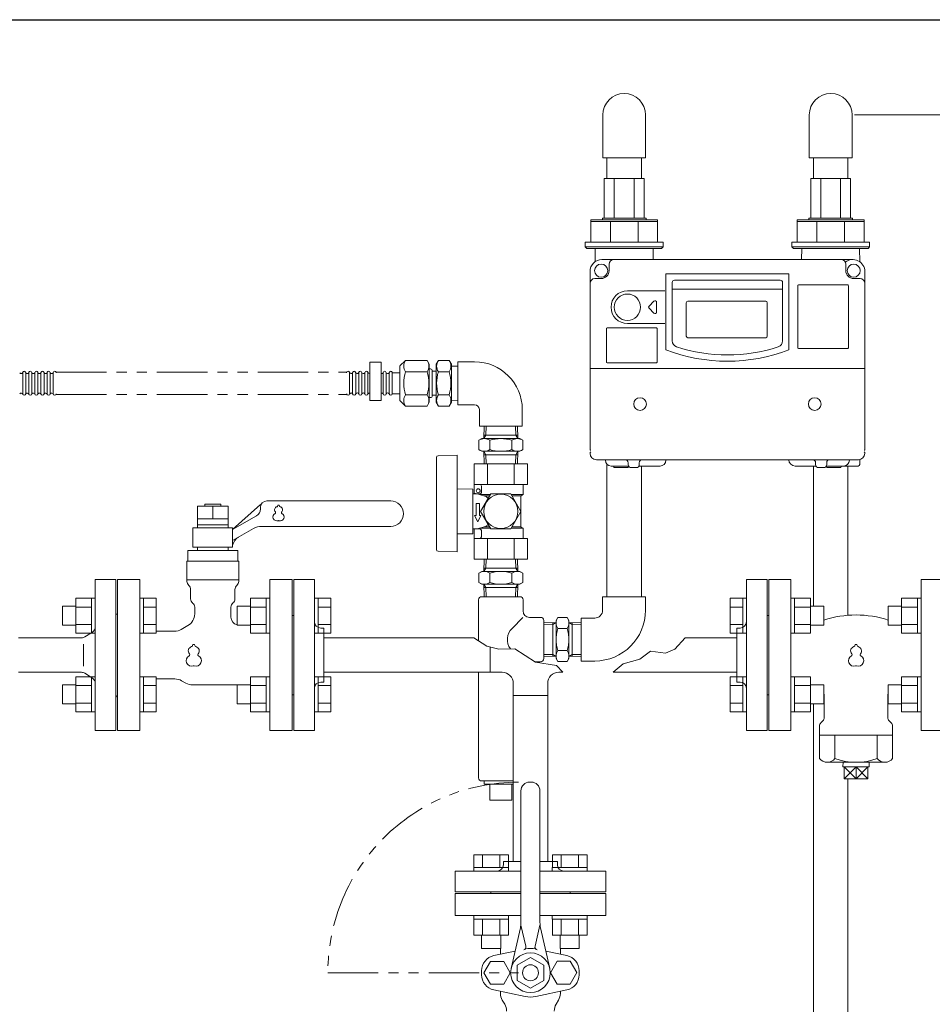
# Model space of a CAD drawing. Units: millimetres. Extents: x 5772 to 16971, y 7348 to 12158.
# Drawn here: x 12909 to 13484, y 8854 to 9474 of the extents above; entities that cross this region are included whole.
import ezdxf

# ---------------------------------------------------------------- set-up
doc = ezdxf.new("R2010")
doc.units = ezdxf.units.MM
doc.linetypes.add('PHANTOM', pattern=[63.5, 31.75, -6.35, 6.35, -6.35, 6.35, -6.35])
doc.linetypes.add('実線', pattern=[0])
for name, color, linetype in [('0000_02', 7, 'Continuous'), ('0007_01', 7, 'Continuous'), ('0029_28_01', 7, 'Continuous'), ('HI_VB', 7, 'Continuous'), ('LAY-1', 7, 'Continuous')]:
    doc.layers.add(name, color=color, linetype=linetype)
doc.layers.add('図面枠', color=7, linetype='Continuous', lineweight=50)

msp = doc.modelspace()

# ---------------------------------------------------------------- linework, layer by layer
at = {"linetype": '実線', "lineweight": 9, "ltscale": 0.001}
msp.add_line((13435.02, 9413.87), (15498.19, 9413.87), dxfattribs=at)
at = {"color": 30, "linetype": 'PHANTOM', "lineweight": 9}
for p, q in [((12932.32, 9251.98), (13115.21, 9251.98)), ((12932.32, 9237.98), (13115.21, 9237.98))]:
    msp.add_line(p, q, dxfattribs=at)
at = {"color": 3, "lineweight": 9}
for p, q in [((13082, 9026.37), (13082, 9121.37)), ((13082, 9121.37), (13095, 9121.37)), ((13095, 9026.37), (13095, 9121.37)), ((13367, 9121.37), (13367, 9026.37)), ((13367, 9121.37), (13380, 9121.37)), ((13380, 9121.37), (13380, 9026.37)), ((13081, 9098.87), (13081, 9048.87)), ((13081, 9098.87), (13082, 9098.87)), ((13381, 9098.87), (13380, 9098.87)), ((13381, 9098.87), (13381, 9048.87)), ((13101, 9090.87), (13099, 9090.87)), ((13101, 9056.87), (13101, 9090.87)), ((13361, 9090.87), (13361, 9056.87)), ((13361, 9090.87), (13363, 9090.87)), ((13195.35, 9084.72), (13101, 9084.72)), ((13195.35, 9084.72), (13203.58, 9079.52)), ((13328.33, 9084.72), (13321.87, 9077.61)), ((13361, 9084.72), (13328.33, 9084.72)), ((13203.58, 9079.52), (13211.15, 9077.59)), ((13211.15, 9077.59), (13221.21, 9077.85)), ((13221.21, 9077.85), (13234.13, 9069.38)), ((13306.55, 9076.41), (13299.91, 9071.22)), ((13316.09, 9075.11), (13306.55, 9076.41)), ((13321.87, 9077.61), (13316.09, 9075.11)), ((13234.13, 9069.38), (13247.44, 9067.38)), ((13299.91, 9071.22), (13289.46, 9068.32)), ((13205.6, 9063.02), (13101, 9063.02)), ((13247.44, 9067.38), (13251.33, 9063.02)), ((13289.46, 9068.32), (13282.98, 9063.02)), ((13361, 9063.02), (13282.98, 9063.02)), ((13101, 9056.87), (13099, 9056.87)), ((13361, 9056.87), (13363, 9056.87)), ((13081, 9048.87), (13082, 9048.87)), ((13381, 9048.87), (13380, 9048.87)), ((13095, 9026.37), (13082, 9026.37)), ((13380, 9026.37), (13367, 9026.37))]:
    msp.add_line(p, q, dxfattribs=at)
at = {"color": 6, "linetype": 'Continuous', "lineweight": 9}
for p, q in [((12944.7, 9109.59), (12944.7, 9087.65)), ((12944.7, 9109.59), (12954.7, 9109.59)), ((12954.7, 9109.62), (12954.7, 9087.62)), ((12954.7, 9109.62), (12957, 9109.62)), ((12957, 9087.62), (12957, 9109.62)), ((12987.3, 9109.62), (12985, 9109.62)), ((12985, 9087.62), (12985, 9109.62)), ((12987.3, 9109.62), (12987.3, 9087.62)), ((12995.3, 9109.59), (12987.3, 9109.59)), ((12995.3, 9109.59), (12995.3, 9087.65)), ((13054.7, 9109.62), (13054.7, 9087.62)), ((13054.7, 9109.59), (13064.7, 9109.59)), ((13064.7, 9109.62), (13064.7, 9087.62)), ((13064.7, 9109.62), (13067, 9109.62)), ((13067, 9087.62), (13067, 9109.62)), ((13097.3, 9109.62), (13095, 9109.62)), ((13095, 9087.62), (13095, 9109.62)), ((13097.3, 9109.62), (13097.3, 9087.62)), ((13105.3, 9109.59), (13097.3, 9109.59)), ((13105.3, 9109.59), (13105.3, 9087.65)), ((13356.7, 9109.59), (13356.7, 9087.65)), ((13356.7, 9109.59), (13364.7, 9109.59)), ((13364.7, 9109.62), (13364.7, 9087.62)), ((13364.7, 9109.62), (13367, 9109.62)), ((13367, 9087.62), (13367, 9109.62)), ((13397.3, 9109.62), (13395, 9109.62)), ((13395, 9087.62), (13395, 9109.62)), ((13397.3, 9109.62), (13397.3, 9087.62)), ((13407.3, 9109.59), (13397.3, 9109.59)), ((13407.3, 9109.59), (13407.3, 9087.65)), ((13464.7, 9087.65), (13464.7, 9109.59)), ((13464.7, 9109.59), (13474.7, 9109.59)), ((13474.7, 9087.62), (13474.7, 9109.62)), ((13474.7, 9109.62), (13477, 9109.62)), ((13477, 9109.62), (13477, 9087.62)), ((12936.3, 9104.62), (12936.3, 9092.62)), ((12936.3, 9104.62), (12944.7, 9104.62)), ((12944.7, 9104.1), (12954.7, 9104.1)), ((12995.3, 9104.1), (12987.3, 9104.1)), ((13046.3, 9104.62), (13046.3, 9092.62)), ((13046.3, 9104.62), (13054.7, 9104.62)), ((13054.7, 9104.1), (13064.7, 9104.1)), ((13105.3, 9104.1), (13097.3, 9104.1)), ((13356.7, 9104.1), (13364.7, 9104.1)), ((13407.3, 9104.1), (13397.3, 9104.1)), ((13415.7, 9104.62), (13407.3, 9104.62)), ((13415.7, 9104.62), (13415.7, 9092.62)), ((13456.3, 9092.62), (13456.3, 9104.62)), ((13456.3, 9104.62), (13464.7, 9104.62)), ((13464.7, 9104.1), (13474.7, 9104.1)), ((12936.3, 9092.62), (12944.7, 9092.62)), ((12944.7, 9093.13), (12954.7, 9093.13)), ((12944.7, 9087.65), (12954.7, 9087.65)), ((12954.7, 9087.62), (12957, 9087.62)), ((12987.3, 9087.62), (12985, 9087.62)), ((12995.3, 9093.13), (12987.3, 9093.13)), ((12995.3, 9087.65), (12987.3, 9087.65)), ((13046.3, 9092.62), (13054.7, 9092.62)), ((13054.7, 9093.13), (13064.7, 9093.13)), ((13054.7, 9087.65), (13064.7, 9087.65)), ((13064.7, 9087.62), (13067, 9087.62)), ((13097.3, 9087.62), (13095, 9087.62)), ((13105.3, 9093.13), (13097.3, 9093.13)), ((13105.3, 9087.65), (13097.3, 9087.65)), ((13356.7, 9093.13), (13364.7, 9093.13)), ((13356.7, 9087.65), (13364.7, 9087.65)), ((13364.7, 9087.62), (13367, 9087.62)), ((13397.3, 9087.62), (13395, 9087.62)), ((13407.3, 9093.13), (13397.3, 9093.13)), ((13407.3, 9087.65), (13397.3, 9087.65)), ((13415.7, 9092.62), (13407.3, 9092.62)), ((13456.3, 9092.62), (13464.7, 9092.62)), ((13464.7, 9093.13), (13474.7, 9093.13)), ((13464.7, 9087.65), (13474.7, 9087.65)), ((13474.7, 9087.62), (13477, 9087.62)), ((12944.7, 9060.09), (12944.7, 9038.15)), ((12944.7, 9060.09), (12954.7, 9060.09)), ((12954.7, 9060.12), (12954.7, 9038.12)), ((12954.7, 9060.12), (12957, 9060.12)), ((12957, 9038.12), (12957, 9060.12)), ((12987.3, 9060.12), (12985, 9060.12)), ((12985, 9038.12), (12985, 9060.12)), ((12987.3, 9060.12), (12987.3, 9038.12)), ((12995.3, 9060.09), (12987.3, 9060.09)), ((12995.3, 9060.09), (12995.3, 9038.15)), ((13054.7, 9060.12), (13054.7, 9038.12)), ((13054.7, 9060.09), (13064.7, 9060.09)), ((13064.7, 9060.12), (13064.7, 9038.12)), ((13064.7, 9060.12), (13067, 9060.12)), ((13067, 9038.12), (13067, 9060.12)), ((13097.3, 9060.12), (13095, 9060.12)), ((13095, 9038.12), (13095, 9060.12)), ((13097.3, 9060.12), (13097.3, 9038.12)), ((13105.3, 9060.09), (13097.3, 9060.09)), ((13105.3, 9060.09), (13105.3, 9038.15)), ((13356.7, 9060.09), (13356.7, 9038.15)), ((13356.7, 9060.09), (13364.7, 9060.09)), ((13364.7, 9060.12), (13364.7, 9038.12)), ((13364.7, 9060.12), (13367, 9060.12)), ((13367, 9038.12), (13367, 9060.12)), ((13397.3, 9060.12), (13395, 9060.12)), ((13395, 9038.12), (13395, 9060.12)), ((13397.3, 9060.12), (13397.3, 9038.12)), ((13407.3, 9060.09), (13397.3, 9060.09)), ((13407.3, 9060.09), (13407.3, 9038.15)), ((13464.7, 9038.15), (13464.7, 9060.09)), ((13464.7, 9060.09), (13474.7, 9060.09)), ((13474.7, 9038.12), (13474.7, 9060.12)), ((13474.7, 9060.12), (13477, 9060.12)), ((13477, 9060.12), (13477, 9038.12)), ((12936.3, 9055.12), (12936.3, 9043.12)), ((12936.3, 9055.12), (12944.7, 9055.12)), ((12944.7, 9054.61), (12954.7, 9054.61)), ((12995.3, 9054.61), (12987.3, 9054.61)), ((13046.3, 9055.12), (13046.3, 9043.12)), ((13046.3, 9055.12), (13054.7, 9055.12)), ((13054.7, 9054.61), (13064.7, 9054.61)), ((13105.3, 9054.61), (13097.3, 9054.61)), ((13356.7, 9054.61), (13364.7, 9054.61)), ((13407.3, 9054.61), (13397.3, 9054.61)), ((13415.7, 9055.12), (13407.3, 9055.12)), ((13415.7, 9055.12), (13415.7, 9043.12)), ((13456.3, 9043.12), (13456.3, 9055.12)), ((13456.3, 9055.12), (13464.7, 9055.12)), ((13464.7, 9054.61), (13474.7, 9054.61)), ((12936.3, 9043.12), (12944.7, 9043.12)), ((12944.7, 9043.64), (12954.7, 9043.64)), ((12944.7, 9038.15), (12954.7, 9038.15)), ((12954.7, 9038.12), (12957, 9038.12)), ((12987.3, 9038.12), (12985, 9038.12)), ((12995.3, 9043.64), (12987.3, 9043.64)), ((12995.3, 9038.15), (12987.3, 9038.15)), ((13046.3, 9043.12), (13054.7, 9043.12)), ((13054.7, 9043.64), (13064.7, 9043.64)), ((13054.7, 9038.15), (13064.7, 9038.15)), ((13064.7, 9038.12), (13067, 9038.12)), ((13097.3, 9038.12), (13095, 9038.12)), ((13105.3, 9043.64), (13097.3, 9043.64)), ((13105.3, 9038.15), (13097.3, 9038.15)), ((13356.7, 9043.64), (13364.7, 9043.64)), ((13356.7, 9038.15), (13364.7, 9038.15)), ((13364.7, 9038.12), (13367, 9038.12)), ((13397.3, 9038.12), (13395, 9038.12)), ((13407.3, 9043.64), (13397.3, 9043.64)), ((13407.3, 9038.15), (13397.3, 9038.15)), ((13415.7, 9043.12), (13407.3, 9043.12)), ((13456.3, 9043.12), (13464.7, 9043.12)), ((13464.7, 9043.64), (13474.7, 9043.64)), ((13464.7, 9038.15), (13474.7, 9038.15)), ((13474.7, 9038.12), (13477, 9038.12))]:
    msp.add_line(p, q, dxfattribs=at)
at = {"color": 3, "linetype": 'Continuous', "lineweight": 9}
for p, q in [((13205.6, 9079), (13205.6, 9063.02)), ((13213.15, 9063.02), (13205.6, 9063.02)), ((13251.33, 9063.02), (13248.85, 9063.02)), ((13220.15, 9048.47), (13220.15, 9056.02)), ((13241.85, 9048.47), (13241.85, 9056.02)), ((13220.15, 9048.47), (13241.85, 9048.47)), ((13220.15, 9048.47), (13220.15, 8943.87)), ((13241.85, 9048.47), (13241.85, 8943.87)), ((13225, 8905.55), (13225, 8988.37)), ((13230.5, 8993.87), (13231.5, 8993.87)), ((13237, 8905.55), (13237, 8988.37)), ((13195.29, 8948.17), (13217.23, 8948.17)), ((13195.29, 8948.17), (13195.29, 8940.17)), ((13200.77, 8948.17), (13200.77, 8940.17)), ((13211.74, 8948.17), (13211.74, 8940.17)), ((13217.23, 8948.17), (13217.23, 8940.17)), ((13244.78, 8948.17), (13266.72, 8948.17)), ((13244.78, 8948.17), (13244.78, 8940.17)), ((13250.27, 8948.17), (13250.27, 8940.17)), ((13261.24, 8948.17), (13261.24, 8940.17)), ((13266.72, 8948.17), (13266.72, 8940.17)), ((13195.26, 8940.17), (13217.26, 8940.17)), ((13195.26, 8940.17), (13195.26, 8937.87)), ((13214, 8943.87), (13225, 8943.87)), ((13214, 8943.87), (13214, 8941.87)), ((13217.26, 8940.17), (13217.26, 8937.87)), ((13237, 8943.87), (13248, 8943.87)), ((13244.75, 8940.17), (13266.75, 8940.17)), ((13244.75, 8940.17), (13244.75, 8937.87)), ((13248, 8943.87), (13248, 8941.87)), ((13266.75, 8940.17), (13266.75, 8937.87)), ((13225, 8937.87), (13183.5, 8937.87)), ((13183.5, 8924.87), (13183.5, 8937.87)), ((13217.26, 8937.87), (13195.26, 8937.87)), ((13278.5, 8937.87), (13237, 8937.87)), ((13266.75, 8937.87), (13244.75, 8937.87)), ((13278.5, 8937.87), (13278.5, 8924.87)), ((13225, 8924.87), (13183.5, 8924.87)), ((13183.5, 8909.87), (13183.5, 8923.87)), ((13183.5, 8923.87), (13225, 8923.87)), ((13206, 8923.87), (13206, 8924.87)), ((13206, 8923.87), (13212, 8923.87)), ((13278.5, 8924.87), (13237, 8924.87)), ((13237, 8923.87), (13278.5, 8923.87)), ((13250, 8923.87), (13256, 8923.87)), ((13256, 8923.87), (13256, 8924.87)), ((13278.5, 8923.87), (13278.5, 8909.87)), ((13225, 8909.87), (13183.5, 8909.87)), ((13195.26, 8907.57), (13195.26, 8909.87)), ((13217.26, 8909.87), (13195.26, 8909.87)), ((13195.26, 8907.57), (13217.26, 8907.57)), ((13195.29, 8897.57), (13195.29, 8907.57)), ((13200.77, 8897.57), (13200.77, 8907.57)), ((13211.74, 8897.57), (13211.74, 8907.57)), ((13217.23, 8897.57), (13217.23, 8907.57)), ((13217.26, 8907.57), (13217.26, 8909.87)), ((13278.5, 8909.87), (13237, 8909.87)), ((13244.75, 8907.57), (13244.75, 8909.87)), ((13266.75, 8909.87), (13244.75, 8909.87)), ((13244.75, 8907.57), (13266.75, 8907.57)), ((13244.78, 8897.57), (13244.78, 8907.57)), ((13250.27, 8897.57), (13250.27, 8907.57)), ((13261.24, 8897.57), (13261.24, 8907.57)), ((13266.72, 8897.57), (13266.72, 8907.57)), ((13266.75, 8907.57), (13266.75, 8909.87)), ((13218.82, 8876.64), (13224.63, 8902.23)), ((13225, 8903.87), (13228.12, 8890.63)), ((13237, 8903.87), (13233.88, 8890.63)), ((13243.19, 8876.64), (13237.38, 8902.23)), ((13195.26, 8897.57), (13217.26, 8897.57)), ((13200.26, 8889.17), (13200.26, 8897.57)), ((13212.26, 8889.17), (13212.26, 8897.57)), ((13244.75, 8897.57), (13266.75, 8897.57)), ((13249.75, 8889.17), (13249.75, 8897.57)), ((13261.75, 8889.17), (13261.75, 8897.57)), ((13200.26, 8889.17), (13212.26, 8889.17)), ((13212.12, 8885.54), (13212.12, 8889.17)), ((13249.75, 8889.17), (13261.75, 8889.17)), ((13249.81, 8885.54), (13249.81, 8889.17)), ((13207.97, 8884.65), (13221.29, 8887.51)), ((13222.69, 8878.67), (13231, 8883.47)), ((13231, 8883.47), (13239.32, 8878.67)), ((13253.97, 8884.65), (13240.73, 8887.49)), ((13201.7, 8873.87), (13205.85, 8881.06)), ((13205.85, 8881.06), (13214.16, 8881.06)), ((13214.16, 8881.06), (13218.31, 8873.87)), ((13222.69, 8878.67), (13222.69, 8869.07)), ((13239.32, 8878.67), (13239.32, 8869.07)), ((13247.72, 8881.1), (13243.58, 8873.9)), ((13256.02, 8881.12), (13247.72, 8881.1)), ((13260.19, 8873.94), (13256.02, 8881.12)), ((13200.27, 8872.6), (13200.27, 8875.14)), ((13205.85, 8866.68), (13201.7, 8873.87)), ((13218.31, 8873.87), (13214.16, 8866.68)), ((13243.58, 8873.9), (13247.75, 8866.72)), ((13256.06, 8866.74), (13260.19, 8873.94)), ((13261.66, 8872.6), (13261.66, 8875.14)), ((13214.16, 8866.68), (13205.85, 8866.68)), ((13222.69, 8869.07), (13231, 8864.27)), ((13231, 8864.27), (13239.32, 8869.07)), ((13247.75, 8866.72), (13256.06, 8866.74)), ((13227.61, 8858.88), (13207.97, 8863.09)), ((13212.12, 8860.91), (13212.12, 8862.2)), ((13234.32, 8858.88), (13253.97, 8863.09)), ((13249.81, 8860.91), (13249.81, 8862.2)), ((13213.25, 8856.68), (13214.79, 8854.01)), ((13248.68, 8856.68), (13247.14, 8854.01))]:
    msp.add_line(p, q, dxfattribs=at)
at = {"lineweight": 9}
for p, q in [((13422.73, 9023.37), (13422.73, 9008.71)), ((13449.28, 9023.37), (13449.28, 9008.71)), ((13436, 8995.87), (13428.55, 9003.54)), ((13436, 9003.54), (13428.55, 8995.87)), ((13436, 9003.54), (13436, 8995.87)), ((13443.45, 9003.54), (13436, 8995.87)), ((13436, 9003.54), (13443.45, 8995.87))]:
    msp.add_line(p, q, dxfattribs=at)
at = {"color": 7, "linetype": 'PHANTOM', "lineweight": 9}
msp.add_line((13103.43, 8873.87), (13223.43, 8873.87), dxfattribs=at)
at = {"color": 3, "linetype": 'Continuous', "lineweight": 9}
for radius in [12.5, 5]:
    msp.add_circle((13231, 8873.87), radius, dxfattribs=at)
at = {"color": 3, "lineweight": 9}
for centre, start, end in [((13099, 9094.87), 180, 270), ((13363, 9094.87), 270, 0), ((13099, 9052.87), 90, 180), ((13363, 9052.87), 0, 90)]:
    msp.add_arc(centre, 4, start, end, dxfattribs=at)
at = {"color": 3, "linetype": 'Continuous', "lineweight": 9}
for centre, radius, start, end in [((13213.15, 9056.02), 7, 0, 90), ((13248.85, 9056.02), 7, 90, 180), ((13230.5, 8988.37), 5.5, 90, 180), ((13231.5, 8988.37), 5.5, 0, 90), ((13210, 8941.87), 4, 270, 0), ((13252, 8941.87), 4, 180, 270), ((13210.01, 8905.55), 15, 347.19453, 0.00001), ((13252, 8905.55), 15, 179.99999, 192.80547), ((13226.18, 8890.17), 2, 286.49619, 13.25678), ((13230.97, 8873.22), 16, 77.91033, 102.08967), ((13235.83, 8890.17), 2, 166.74322, 253.50381), ((13210, 8875.14), 9.73, 102.08967, 180), ((13251.93, 8875.14), 9.73, 0, 77.91033), ((13210, 8872.6), 9.73, 180, 257.91033), ((13251.93, 8872.6), 9.73, 282.08967, 0), ((13220.58, 8860.91), 8.46, 180, 210), ((13230.97, 8874.52), 16, 257.91033, 282.08967), ((13241.35, 8860.91), 8.46, 330, 0), ((13207.47, 8849.78), 8.46, 0, 30), ((13254.47, 8849.78), 8.46, 150, 180)]:
    msp.add_arc(centre, radius, start, end, dxfattribs=at)
at = {"lineweight": 9}
for centre, radius, start, end in [((13417.87, 9012.58), 6.21, 218.53973, 321.46027), ((13436, 9045.18), 38.81, 249.99263, 290.00737), ((13454.14, 9012.58), 6.21, 218.53973, 321.46027)]:
    msp.add_arc(centre, radius, start, end, dxfattribs=at)
at = {"color": 7, "linetype": 'PHANTOM', "lineweight": 9}
msp.add_arc((13223.43, 8873.87), 120, 90, 180, dxfattribs=at)
at = {"layer": '0000_02', "color": 30, "linetype": 'PHANTOM', "lineweight": 9}
for p, q in [((13245.06, 9072.98), (13245.06, 9094.29)), ((13257.32, 9072.98), (13257.32, 9094.29)), ((13239.35, 9074.31), (13245.06, 9074.13)), ((13239.35, 9073.14), (13247.19, 9072.9)), ((13247.19, 9072.91), (13245.06, 9074.14)), ((13255.19, 9072.91), (13257.32, 9074.14)), ((13262.95, 9073.15), (13255.19, 9072.91)), ((13262.95, 9074.31), (13257.32, 9074.14))]:
    msp.add_line(p, q, dxfattribs=at)
at = {"layer": '0007_01', "color": 30, "linetype": 'PHANTOM', "lineweight": 9}
for p, q in [((13247.19, 9095.63), (13247.19, 9071.63)), ((13255.19, 9095.63), (13255.19, 9071.63)), ((13248.26, 9076.7), (13254.12, 9076.7)), ((13247.19, 9071.63), (13248.26, 9069.78)), ((13248.26, 9069.78), (13254.12, 9069.78)), ((13255.19, 9071.63), (13254.12, 9069.78))]:
    msp.add_line(p, q, dxfattribs=at)
for centre, radius, start, end in [((13270.12, 9083.63), 22.93, 162.41205, 197.58795), ((13232.26, 9083.63), 22.93, 342.41205, 17.58795), ((13253.32, 9073.24), 6.13, 145.61575, 214.38425), ((13249.05, 9073.24), 6.13, 325.61575, 34.38425)]:
    msp.add_arc(centre, radius, start, end, dxfattribs=at)
at = {"layer": '0029_28_01', "color": 30, "linetype": 'Continuous', "lineweight": 9}
for p, q in [((12911.29, 9238.38), (12911.29, 9251.58)), ((12913.21, 9238.38), (12913.21, 9251.58)), ((12915.13, 9238.38), (12915.13, 9251.58)), ((12917.05, 9238.38), (12917.05, 9251.58)), ((12918.97, 9238.38), (12918.97, 9251.58)), ((12920.89, 9238.38), (12920.89, 9251.58)), ((12922.81, 9238.38), (12922.81, 9251.58)), ((12924.73, 9238.38), (12924.73, 9251.58)), ((12926.65, 9238.38), (12926.65, 9251.58)), ((12928.57, 9238.38), (12928.57, 9251.58)), ((12930.49, 9238.38), (12930.49, 9251.58)), ((13198.35, 9108.62), (13198.35, 9082.83)), ((13239.35, 9095.62), (13239.35, 9071.62)), ((13239.35, 9071.62), (13239.35, 9095.62)), ((13233.76, 9069.62), (13237.35, 9069.62)), ((13198.35, 9063.02), (13198.35, 8996.62)), ((13200.35, 8994.62), (13220.15, 8994.62)), ((13201.85, 8994.62), (13201.85, 8992.62)), ((13220.15, 8992.62), (13201.85, 8992.62)), ((13205.35, 8992.62), (13205.35, 8982.62)), ((13219.35, 8992.62), (13219.35, 8982.62)), ((13219.35, 8982.62), (13205.35, 8982.62))]:
    msp.add_line(p, q, dxfattribs=at)
for centre, radius, start, end in [((12910.33, 9252.14), 1.04, 212.57156, 327.41362), ((12912.25, 9251.58), 0.96, 359.99259, 179.99259), ((12914.17, 9252.14), 1.04, 212.57156, 327.41362), ((12916.09, 9251.58), 0.96, 359.99259, 179.99259), ((12918.01, 9252.14), 1.04, 212.57156, 327.41362), ((12919.93, 9251.58), 0.96, 359.99259, 179.99259), ((12921.85, 9252.14), 1.04, 212.57156, 327.41362), ((12923.77, 9251.58), 0.96, 359.99259, 179.99259), ((12925.69, 9252.14), 1.04, 212.57156, 327.41362), ((12927.61, 9251.58), 0.96, 359.99259, 179.99259), ((12929.53, 9252.14), 1.04, 212.57156, 327.41362), ((12931.45, 9251.58), 0.96, 359.99259, 179.99259), ((12910.33, 9237.82), 1.04, 16.2528, 147.41362), ((12912.25, 9238.38), 0.96, 179.99259, 359.99259), ((12914.17, 9237.82), 1.04, 16.2528, 147.41362), ((12916.09, 9238.38), 0.96, 179.99259, 359.99259), ((12918.01, 9237.82), 1.04, 16.2528, 147.41362), ((12919.93, 9238.38), 0.96, 179.99259, 359.99259), ((12921.85, 9237.82), 1.04, 16.2528, 147.41362), ((12923.77, 9238.38), 0.96, 179.99259, 359.99259), ((12925.69, 9237.82), 1.04, 16.2528, 147.41362), ((12927.61, 9238.38), 0.96, 179.99259, 359.99259), ((12929.53, 9237.82), 1.04, 16.2528, 147.41362), ((12931.45, 9238.38), 0.96, 179.99259, 359.99259), ((13226.49, 9083.62), 10, 135, 215.79994), ((13237.35, 9071.62), 2, 270, 0), ((13200.35, 8996.62), 2, 180, 270)]:
    msp.add_arc(centre, radius, start, end, dxfattribs=at)
at = {"layer": 'HI_VB', "linetype": 'Continuous', "lineweight": 9}
for p, q in [((13026, 9168.87), (13026, 9167.57)), ((13036, 9168.87), (13026, 9168.87)), ((13036, 9167.57), (13036, 9168.87)), ((13043.5, 9152.87), (13061, 9168.65)), ((13065, 9170.87), (13143, 9170.87)), ((13040.6, 9167.57), (13021.4, 9167.57)), ((13021.4, 9167.57), (13021.4, 9153.87)), ((13040.6, 9153.87), (13040.6, 9167.57)), ((13061, 9166.87), (13061, 9165.86)), ((13021.4, 9159.57), (13040.6, 9159.57)), ((13021.4, 9155.87), (13040.6, 9155.87)), ((13058.5, 9161.53), (13043.5, 9152.87)), ((13018.5, 9141.87), (13018.5, 9153.87)), ((13018.5, 9153.87), (13043.5, 9153.87)), ((13043.5, 9153.87), (13043.5, 9141.87)), ((13043.5, 9145.94), (13056.65, 9153.53)), ((13061.65, 9154.87), (13143, 9154.87)), ((13015.35, 9132.98), (13015.35, 9139.75)), ((13015.35, 9139.75), (13046.66, 9139.75)), ((13043.5, 9141.87), (13018.5, 9141.87)), ((13021.27, 9141.87), (13021.27, 9139.75)), ((13021.27, 9141.87), (13040.74, 9141.87)), ((13040.74, 9141.87), (13040.74, 9139.75)), ((13046.66, 9139.75), (13046.66, 9132.98)), ((13014.72, 9132.98), (13014.72, 9120.25)), ((13047.29, 9132.98), (13014.72, 9132.98)), ((13047.29, 9132.98), (13047.29, 9120.25)), ((13047.29, 9121.14), (13014.72, 9121.14)), ((13416, 9034.61), (13416, 9048.27)), ((13456, 9034.61), (13456, 9048.27)), ((13415.13, 9032.49), (13413.88, 9031.25)), ((13456.88, 9032.49), (13458.13, 9031.25)), ((13413, 9008.71), (13413, 9029.13)), ((13459, 9008.71), (13459, 9029.13)), ((13459, 9023.37), (13413, 9023.37)), ((13455.19, 9006.37), (13416.82, 9006.37)), ((13427.79, 9006.37), (13427.7, 9003.54)), ((13444.3, 9003.54), (13427.7, 9003.54)), ((13428.55, 9003.54), (13428.55, 8995.87)), ((13443.45, 8995.87), (13443.45, 9003.54)), ((13444.22, 9006.37), (13444.3, 9003.54)), ((13428.55, 8995.87), (13443.45, 8995.87))]:
    msp.add_line(p, q, dxfattribs=at)
at = {"layer": 'HI_VB', "lineweight": 9}
for p, q in [((13031, 9167.57), (13031, 9159.57)), ((12985, 9121.37), (12971, 9121.37)), ((12971, 9121.37), (12971, 9026.37)), ((12985, 9026.37), (12985, 9121.37)), ((13081, 9121.37), (13067, 9121.37)), ((13067, 9121.37), (13067, 9026.37)), ((13081, 9026.37), (13081, 9121.37)), ((13381, 9026.37), (13381, 9121.37)), ((13381, 9121.37), (13395, 9121.37)), ((13395, 9121.37), (13395, 9026.37)), ((13477, 9026.37), (13477, 9121.37)), ((13477, 9121.37), (13491, 9121.37)), ((13017.04, 9115.14), (13017.04, 9109.29)), ((13044.97, 9115.14), (13044.97, 9109.29)), ((13019.58, 9104.01), (13019.58, 9099.76)), ((13042.43, 9104.01), (13042.43, 9097.75)), ((12995.3, 9088.87), (13006.91, 9088.87)), ((13015.35, 9092.43), (13011.14, 9090)), ((12995.3, 9058.87), (13007.12, 9058.87)), ((13014.02, 9056.2), (13011.35, 9057.74)), ((13018.25, 9055.06), (13046.3, 9055.06)), ((12971, 9026.37), (12985, 9026.37)), ((13067, 9026.37), (13081, 9026.37)), ((13395, 9026.37), (13381, 9026.37)), ((13491, 9026.37), (13477, 9026.37))]:
    msp.add_line(p, q, dxfattribs=at)
at = {"layer": 'HI_VB', "linetype": 'Continuous', "lineweight": 9}
for centre, radius, start, end in [((13065, 9166.87), 4, 90, 180), ((13143, 9162.87), 8, 270, 90), ((13056, 9165.86), 5, 300, 0), ((13061.65, 9144.87), 10, 90, 120), ((13051.33, 9141.22), 8, 120, 168.12803), ((13436, 9034.62), 64.5, 71.65556, 108.34444), ((13411, 9048.27), 5, 359.99999, 19.94845), ((13461, 9048.27), 5, 160.05155, 180.00001), ((13413, 9034.61), 3, 314.99997, 0.00001), ((13459, 9034.61), 3, 179.99999, 225.00003), ((13416, 9029.13), 3, 134.99997, 180.00001), ((13456, 9029.13), 3, 359.99999, 45.00003)]:
    msp.add_arc(centre, radius, start, end, dxfattribs=at)
at = {"layer": 'HI_VB', "lineweight": 9}
for centre, radius, start, end in [((13071.29, 9167.86), 0.6, 283.33315, 358.44144), ((13072.39, 9167.83), 0.5, 1.55856, 178.44144), ((13073.49, 9167.86), 0.6, 181.55856, 256.66685), ((13071.39, 9160.83), 2.5, 117.37585, 288.81906), ((13071.89, 9165.33), 2, 103.33315, 222.22076), ((13069.96, 9163.58), 0.6, 297.37585, 42.22076), ((13073.39, 9160.83), 2.5, 251.18094, 62.62415), ((13072.89, 9165.33), 2, 317.77924, 76.66685), ((13074.81, 9163.58), 0.6, 137.77924, 242.62415), ((13072.39, 9157.9), 0.6, 71.18094, 108.81906), ((13018.1, 9120.25), 3.38, 180, 228.9855), ((13043.91, 9120.25), 3.38, 311.0145, 0), ((13013.66, 9115.14), 3.38, 0, 48.9855), ((13048.35, 9115.14), 3.38, 131.0145, 180), ((13020.43, 9109.29), 3.38, 180, 231.31781), ((13016.2, 9104.01), 3.38, 0, 51.31781), ((13045.81, 9104.01), 3.38, 128.68219, 180), ((13041.58, 9109.29), 3.38, 308.68219, 0), ((13011.12, 9099.76), 8.46, 300, 0), ((13047.5, 9097.75), 5.08, 180, 256.33277), ((13006.91, 9097.33), 8.46, 270, 300), ((13018.32, 9076.51), 2.75, 103.33315, 222.22076), ((13017.49, 9079.98), 0.825, 283.33315, 358.44144), ((13019, 9079.94), 0.687, 1.55856, 178.44144), ((13020.52, 9079.98), 0.825, 181.55856, 256.66685), ((13019.69, 9076.51), 2.75, 317.77924, 76.66685), ((13435.32, 9076.51), 2.75, 103.33315, 222.22076), ((13434.49, 9079.98), 0.825, 283.33315, 358.44144), ((13436, 9079.94), 0.687, 1.55856, 178.44144), ((13437.52, 9079.98), 0.825, 181.55856, 256.66685), ((13436.69, 9076.51), 2.75, 317.77924, 76.66685), ((13017.63, 9070.32), 3.44, 117.37585, 288.81906), ((13015.67, 9074.1), 0.825, 297.37585, 42.22076), ((13020.38, 9070.32), 3.44, 251.18094, 62.62415), ((13022.34, 9074.1), 0.825, 137.77924, 242.62415), ((13434.63, 9070.32), 3.44, 117.37585, 288.81906), ((13432.67, 9074.1), 0.825, 297.37585, 42.22076), ((13437.38, 9070.32), 3.44, 251.18094, 62.62415), ((13439.34, 9074.1), 0.825, 137.77924, 242.62415), ((13019, 9066.28), 0.825, 71.18094, 108.81906), ((13436, 9066.28), 0.825, 71.18094, 108.81906), ((13007.12, 9050.41), 8.46, 60, 90), ((13018.25, 9063.52), 8.46, 240, 270)]:
    msp.add_arc(centre, radius, start, end, dxfattribs=at)
at = {"layer": 'LAY-1', "color": 7, "linetype": 'Continuous', "lineweight": 9}
for p, q in [((12957, 9073.87), (12957, 9121.37)), ((12970, 9121.37), (12957, 9121.37)), ((12970, 9073.87), (12970, 9121.37)), ((12971, 9048.37), (12971, 9099.37)), ((12950.49, 9085.35), (12955.16, 9088.34)), ((12948.33, 9084.72), (12908.58, 9084.72)), ((12949.57, 9080.82), (12949.57, 9073.87)), ((12949.57, 9066.92), (12949.57, 9073.87)), ((12957, 9073.87), (12957, 9026.37)), ((12970, 9026.37), (12970, 9073.87)), ((12948.33, 9063.02), (12908.58, 9063.02)), ((12950.49, 9062.39), (12955.16, 9059.4)), ((12957, 9026.37), (12970, 9026.37))]:
    msp.add_line(p, q, dxfattribs=at)
for centre, radius, start, end in [((12971, 9100.37), 1, 180, 270), ((12953, 9091.71), 4, 302.61924, 0), ((12948.33, 9088.72), 4, 270, 302.61924), ((12948.33, 9059.02), 4, 57.38076, 90), ((12953, 9056.03), 4, 0, 57.38076), ((12971, 9047.37), 1, 90, 180)]:
    msp.add_arc(centre, radius, start, end, dxfattribs=at)
at = {"layer": '図面枠', "lineweight": 25, "ltscale": 0.5}
msp.add_line((10446, 9473.87), (15246, 9473.87), dxfattribs=at)
at = {"layer": '図面枠', "color": 30, "lineweight": 9, "ltscale": 0.5}
for p, q in [((13276.52, 9413.87), (13276.52, 9386.87)), ((13303.52, 9413.87), (13303.52, 9386.87)), ((13406.52, 9413.87), (13406.52, 9386.87)), ((13433.52, 9413.87), (13433.52, 9386.87)), ((13303.52, 9386.87), (13276.52, 9386.87)), ((13279.17, 9373.87), (13279.17, 9386.87)), ((13300.87, 9373.87), (13300.87, 9386.87)), ((13433.52, 9386.87), (13406.52, 9386.87)), ((13409.17, 9373.87), (13409.17, 9386.87)), ((13430.87, 9373.87), (13430.87, 9386.87)), ((13277.49, 9373.87), (13277.49, 9348.87)), ((13302.55, 9373.87), (13277.49, 9373.87)), ((13283.75, 9373.87), (13283.75, 9348.87)), ((13296.28, 9373.87), (13296.28, 9348.87)), ((13302.55, 9373.87), (13302.55, 9348.87)), ((13407.49, 9373.87), (13407.49, 9348.87)), ((13432.55, 9373.87), (13407.49, 9373.87)), ((13413.75, 9373.87), (13413.75, 9348.87)), ((13426.28, 9373.87), (13426.28, 9348.87)), ((13432.55, 9373.87), (13432.55, 9348.87)), ((13269.02, 9347.87), (13269.02, 9333.87)), ((13276.27, 9347.87), (13269.02, 9347.87)), ((13276.27, 9348.87), (13276.27, 9347.87)), ((13303.77, 9348.87), (13276.27, 9348.87)), ((13311.02, 9347.87), (13276.27, 9347.87)), ((13303.77, 9347.87), (13303.77, 9348.87)), ((13311.02, 9333.87), (13311.02, 9347.87)), ((13399.02, 9347.87), (13399.02, 9333.87)), ((13406.27, 9347.87), (13399.02, 9347.87)), ((13406.27, 9348.87), (13406.27, 9347.87)), ((13433.77, 9348.87), (13406.27, 9348.87)), ((13441.02, 9347.87), (13406.27, 9347.87)), ((13433.77, 9347.87), (13433.77, 9348.87)), ((13441.02, 9333.87), (13441.02, 9347.87)), ((13311.02, 9346.87), (13269.02, 9346.87)), ((13281.32, 9346.87), (13281.32, 9333.87)), ((13298.72, 9346.87), (13298.72, 9333.87)), ((13441.02, 9346.87), (13399.02, 9346.87)), ((13411.32, 9346.87), (13411.32, 9333.87)), ((13428.72, 9346.87), (13428.72, 9333.87)), ((13269.02, 9333.87), (13265.52, 9333.87)), ((13265.52, 9333.87), (13265.52, 9330.87)), ((13265.52, 9330.87), (13266.52, 9329.87)), ((13314.52, 9330.87), (13265.52, 9330.87)), ((13266.52, 9329.87), (13313.52, 9329.87)), ((13311.02, 9333.87), (13269.02, 9333.87)), ((13271.7, 9321.5), (13271.84, 9329.87)), ((13308.32, 9322.87), (13308.19, 9329.87)), ((13314.52, 9333.87), (13311.02, 9333.87)), ((13313.52, 9329.87), (13314.52, 9330.87)), ((13314.52, 9330.87), (13314.52, 9333.87)), ((13399.02, 9333.87), (13395.52, 9333.87)), ((13395.52, 9333.87), (13395.52, 9330.87)), ((13395.52, 9330.87), (13396.52, 9329.87)), ((13444.52, 9330.87), (13395.52, 9330.87)), ((13396.52, 9329.87), (13443.52, 9329.87)), ((13441.02, 9333.87), (13399.02, 9333.87)), ((13401.72, 9322.87), (13401.84, 9329.87)), ((13438.34, 9321.5), (13438.19, 9329.87)), ((13444.52, 9333.87), (13441.02, 9333.87)), ((13443.52, 9329.87), (13444.52, 9330.87)), ((13444.52, 9330.87), (13444.52, 9333.87)), ((13434.02, 9322.87), (13276.02, 9322.87)), ((13280.52, 9319.87), (13280.52, 9315.87)), ((13429.52, 9319.87), (13429.52, 9315.87)), ((13268.52, 9221.87), (13268.52, 9315.37)), ((13271.52, 9310.87), (13275.52, 9310.87)), ((13316.27, 9313.87), (13393.77, 9313.87)), ((13316.27, 9266.06), (13316.27, 9313.87)), ((13393.77, 9266.06), (13393.77, 9313.87)), ((13438.52, 9310.87), (13434.52, 9310.87)), ((13441.52, 9221.87), (13441.52, 9315.37)), ((13320.27, 9271.71), (13320.27, 9308.37)), ((13321.77, 9309.87), (13388.27, 9309.87)), ((13389.77, 9271.71), (13389.77, 9308.37)), ((13399.27, 9267.37), (13399.27, 9306.37)), ((13430.77, 9306.87), (13399.77, 9306.87)), ((13431.27, 9267.37), (13431.27, 9306.37)), ((13292.02, 9303.17), (13315.59, 9303.17)), ((13320.27, 9304.12), (13389.77, 9304.12)), ((13305.71, 9293.58), (13308.71, 9296.58)), ((13308.71, 9289.16), (13305.71, 9292.16)), ((13310.42, 9295.87), (13310.42, 9292.87)), ((13310.42, 9292.87), (13310.42, 9289.87)), ((13329.12, 9274.62), (13329.12, 9295.72)), ((13330.12, 9296.72), (13335.12, 9296.72)), ((13335.12, 9296.72), (13345.21, 9296.72)), ((13345.21, 9296.72), (13360.12, 9296.72)), ((13360.12, 9296.72), (13379.12, 9296.72)), ((13380.12, 9295.72), (13380.12, 9274.62)), ((13278.77, 9258.37), (13278.77, 9279.37)), ((13310.27, 9279.87), (13279.27, 9279.87)), ((13292.02, 9282.57), (13315.59, 9282.57)), ((13292.02, 9282.57), (13315.59, 9282.57)), ((13310.77, 9258.37), (13310.77, 9279.37)), ((13379.12, 9273.62), (13330.12, 9273.62)), ((13399.77, 9266.87), (13430.77, 9266.87)), ((13129.82, 9234.18), (13129.83, 9258.18)), ((13129.83, 9258.18), (13137.03, 9258.18)), ((13137.03, 9258.18), (13137.02, 9234.18)), ((13152.33, 9259.38), (13148.81, 9255.87)), ((13148.81, 9234.07), (13148.81, 9255.83)), ((13165.88, 9259.38), (13152.33, 9259.38)), ((13165.88, 9259.38), (13167.29, 9256.93)), ((13167.29, 9232.98), (13167.29, 9256.98)), ((13173.02, 9259.38), (13171.61, 9256.93)), ((13171.61, 9233.03), (13171.61, 9256.93)), ((13173.03, 9259.38), (13179.8, 9259.37)), ((13179.8, 9259.37), (13181.21, 9256.93)), ((13181.21, 9232.98), (13181.21, 9256.98)), ((13181.21, 9255.83), (13185.33, 9255.7)), ((13195.83, 9258.48), (13185.33, 9258.48)), ((13185.33, 9258.48), (13185.33, 9231.48)), ((13310.27, 9257.87), (13279.27, 9257.87)), ((13117.13, 9251.59), (13117.13, 9238.39)), ((13119.05, 9251.59), (13119.05, 9238.39)), ((13120.97, 9251.59), (13120.97, 9238.39)), ((13122.89, 9251.59), (13122.89, 9238.39)), ((13124.81, 9251.59), (13124.81, 9238.39)), ((13126.73, 9251.59), (13126.73, 9238.39)), ((13128.65, 9251.58), (13128.65, 9238.38)), ((13138.25, 9251.58), (13138.25, 9238.38)), ((13140.17, 9251.58), (13140.17, 9238.38)), ((13142.09, 9251.58), (13142.09, 9238.38)), ((13144.01, 9251.58), (13144.01, 9238.38)), ((13148.81, 9251.58), (13144.01, 9251.58)), ((13165.88, 9252.18), (13152.32, 9252.18)), ((13167.29, 9253.98), (13168.01, 9253.98)), ((13169.21, 9252.78), (13169.21, 9237.18)), ((13171.61, 9252.54), (13169.21, 9252.54)), ((13173.02, 9252.18), (13179.8, 9252.18)), ((13268.52, 9254.37), (13441.52, 9254.37)), ((13148.81, 9238.38), (13144.01, 9238.38)), ((13165.88, 9237.78), (13152.32, 9237.78)), ((13167.29, 9235.98), (13168.01, 9235.98)), ((13171.61, 9237.42), (13169.21, 9237.42)), ((13173.02, 9237.78), (13179.79, 9237.78)), ((13129.82, 9234.18), (13137.02, 9234.18)), ((13152.32, 9230.59), (13148.81, 9234.1)), ((13165.87, 9230.58), (13152.32, 9230.59)), ((13165.87, 9230.58), (13167.29, 9233.03)), ((13173.02, 9230.58), (13171.61, 9233.03)), ((13173.02, 9230.58), (13179.79, 9230.58)), ((13179.79, 9230.58), (13181.21, 9233.03)), ((13181.21, 9234.12), (13185.33, 9234.25)), ((13195.83, 9231.48), (13185.33, 9231.48)), ((13198.83, 9228.48), (13198.83, 9217.98)), ((13225.83, 9228.48), (13225.83, 9217.98)), ((13225.83, 9217.98), (13198.83, 9217.98)), ((13201.85, 9217.98), (13201.61, 9210.14)), ((13203.01, 9217.98), (13202.84, 9212.27)), ((13221.65, 9217.98), (13221.82, 9212.27)), ((13222.81, 9217.98), (13223.05, 9210.14)), ((13268.52, 9221.87), (13268.52, 9202.87)), ((13441.52, 9221.87), (13441.52, 9202.87)), ((13201.61, 9210.14), (13202.84, 9212.27)), ((13222.99, 9212.27), (13201.67, 9212.27)), ((13223.05, 9210.14), (13221.82, 9212.27)), ((13198.47, 9209.07), (13200.33, 9210.14)), ((13198.47, 9203.21), (13198.47, 9209.07)), ((13200.33, 9210.14), (13224.33, 9210.14)), ((13205.4, 9203.21), (13205.4, 9209.07)), ((13219.26, 9203.21), (13219.26, 9209.07)), ((13224.33, 9210.14), (13226.19, 9209.07)), ((13226.19, 9203.21), (13226.19, 9209.07)), ((13172.81, 9199.33), (13184.84, 9199.64)), ((13184.84, 9138.96), (13184.84, 9199.64)), ((13198.47, 9203.21), (13200.33, 9202.14)), ((13200.33, 9202.14), (13224.33, 9202.14)), ((13201.61, 9202.14), (13202.84, 9200.01)), ((13201.86, 9194.3), (13201.62, 9202.14)), ((13222.99, 9200.01), (13201.67, 9200.01)), ((13203.02, 9194.3), (13202.84, 9200.01)), ((13221.65, 9194.3), (13221.83, 9200.01)), ((13223.05, 9202.14), (13221.82, 9200.01)), ((13222.82, 9194.3), (13223.06, 9202.14)), ((13224.33, 9202.14), (13226.19, 9203.21)), ((13268.52, 9202.87), (13269, 9202.87)), ((13269, 9201.87), (13268.52, 9201.39)), ((13268.52, 9200.87), (13268.52, 9201.39)), ((13441.04, 9202.87), (13441.52, 9202.87)), ((13441.04, 9201.87), (13441.52, 9201.39)), ((13441.52, 9200.87), (13441.52, 9201.39)), ((13171.84, 9164.3), (13171.84, 9198.33)), ((13195.6, 9194.3), (13229.08, 9194.3)), ((13195.6, 9194.3), (13195.6, 9175.3)), ((13203.97, 9194.3), (13203.97, 9181.3)), ((13220.71, 9194.3), (13220.71, 9181.3)), ((13229.08, 9194.3), (13229.08, 9181.3)), ((13437.52, 9196.87), (13272.52, 9196.87)), ((13278.14, 9196.5), (13278.13, 9196.87)), ((13279.18, 9110.63), (13279.18, 9193.93)), ((13281.84, 9192.87), (13292.79, 9192.87)), ((13283.46, 9192.6), (13283.48, 9192.33)), ((13292.52, 9194.87), (13292.52, 9193.87)), ((13292.58, 9192.6), (13292.56, 9192.33)), ((13299.25, 9192.87), (13312.6, 9192.87)), ((13299.52, 9194.87), (13299.52, 9193.87)), ((13300.88, 9110.63), (13300.88, 9192.87)), ((13316.3, 9196.5), (13316.31, 9196.87)), ((13393.63, 9196.8), (13393.63, 9196.87)), ((13397.63, 9192.87), (13410.79, 9192.87)), ((13409.16, 9104.71), (13409.16, 9192.87)), ((13410.52, 9194.87), (13410.52, 9193.87)), ((13417.25, 9192.87), (13437.3, 9192.87)), ((13417.46, 9192.6), (13417.48, 9192.33)), ((13417.52, 9194.87), (13417.52, 9193.87)), ((13426.6, 9192.84), (13426.56, 9192.33)), ((13430.86, 9099.01), (13430.86, 9192.87)), ((13431.8, 9196.5), (13431.81, 9196.87)), ((13438.3, 9193.83), (13438.41, 9196.97)), ((13283.48, 9192.33), (13283.52, 9191.87)), ((13283.98, 9191.87), (13283.52, 9191.87)), ((13292.06, 9191.87), (13283.98, 9191.87)), ((13292.06, 9191.87), (13292.52, 9191.87)), ((13292.56, 9192.33), (13292.52, 9191.87)), ((13294.52, 9191.87), (13297.52, 9191.87)), ((13297.23, 9191.87), (13296.27, 9191.87)), ((13297.3, 9191.87), (13297.23, 9191.87)), ((13412.52, 9191.87), (13415.52, 9191.87)), ((13412.73, 9191.87), (13412.8, 9191.87)), ((13417.98, 9191.87), (13426.06, 9191.87)), ((13195.6, 9181.3), (13229.08, 9181.3)), ((13200.09, 9180.3), (13200.09, 9176.3)), ((13226.34, 9174.9), (13226.34, 9181.3)), ((13194.74, 9178.34), (13184.84, 9178.51)), ((13194.74, 9164.3), (13194.74, 9178.34)), ((13199.09, 9175.3), (13194.74, 9175.3)), ((13202.96, 9173.75), (13198.82, 9174.9)), ((13198.82, 9174.9), (13205.76, 9174.9)), ((13205.99, 9175.3), (13199.64, 9164.3)), ((13205.26, 9174.04), (13201.92, 9174.04)), ((13218.69, 9175.3), (13205.99, 9175.3)), ((13225.04, 9164.3), (13218.69, 9175.3)), ((13218.92, 9174.9), (13226.34, 9174.9)), ((13224.84, 9174.04), (13219.42, 9174.04)), ((13225.09, 9174.18), (13226.34, 9174.9)), ((13198.84, 9169.3), (13196.84, 9169.3)), ((13196.84, 9169.3), (13196.84, 9161.8)), ((13198.84, 9169.3), (13198.84, 9161.8)), ((13224.84, 9154.86), (13224.84, 9173.75)), ((13171.84, 9140.28), (13171.84, 9164.3)), ((13194.74, 9150.26), (13194.74, 9164.3)), ((13197.84, 9157.8), (13195.84, 9161.8)), ((13195.84, 9161.8), (13196.84, 9161.8)), ((13197.84, 9157.8), (13199.84, 9161.8)), ((13198.84, 9161.8), (13199.84, 9161.8)), ((13205.99, 9153.3), (13199.64, 9164.3)), ((13218.69, 9153.3), (13225.04, 9164.3)), ((13194.74, 9150.26), (13184.84, 9150.09)), ((13195.59, 9153.3), (13194.74, 9153.3)), ((13199.09, 9153.3), (13195.34, 9153.3)), ((13195.6, 9134.3), (13195.6, 9153.3)), ((13202.96, 9154.86), (13198.82, 9153.7)), ((13198.82, 9153.7), (13205.76, 9153.7)), ((13200.09, 9148.3), (13200.09, 9152.3)), ((13205.26, 9154.57), (13201.92, 9154.57)), ((13218.69, 9153.3), (13205.99, 9153.3)), ((13218.92, 9153.7), (13226.34, 9153.7)), ((13224.84, 9154.57), (13219.42, 9154.57)), ((13225.09, 9154.42), (13226.34, 9153.7)), ((13226.34, 9153.7), (13226.34, 9147.3)), ((13195.6, 9147.3), (13229.08, 9147.3)), ((13203.97, 9134.3), (13203.97, 9147.3)), ((13220.71, 9134.3), (13220.71, 9147.3)), ((13229.08, 9134.3), (13229.08, 9147.3)), ((13172.81, 9139.28), (13184.84, 9138.96)), ((13229.08, 9134.3), (13195.6, 9134.3)), ((13201.86, 9134.3), (13201.62, 9126.46)), ((13203.02, 9134.3), (13202.84, 9128.59)), ((13221.65, 9134.3), (13221.83, 9128.59)), ((13222.82, 9134.3), (13223.06, 9126.46)), ((13198.48, 9125.39), (13200.34, 9126.46)), ((13198.48, 9119.53), (13198.48, 9125.39)), ((13200.34, 9126.46), (13224.34, 9126.46)), ((13201.62, 9126.46), (13202.84, 9128.59)), ((13223, 9128.59), (13201.68, 9128.59)), ((13205.41, 9119.53), (13205.41, 9125.39)), ((13219.27, 9119.53), (13219.27, 9125.39)), ((13223.06, 9126.46), (13221.83, 9128.59)), ((13224.34, 9126.46), (13226.2, 9125.39)), ((13226.2, 9119.53), (13226.2, 9125.39)), ((13198.48, 9119.53), (13200.34, 9118.46)), ((13200.34, 9118.46), (13224.34, 9118.46)), ((13201.62, 9118.46), (13202.84, 9116.33)), ((13201.87, 9110.62), (13201.63, 9118.46)), ((13223.06, 9118.46), (13221.83, 9116.33)), ((13222.83, 9110.62), (13223.07, 9118.46)), ((13224.34, 9118.46), (13226.2, 9119.53)), ((13223, 9116.33), (13201.68, 9116.33)), ((13203.03, 9110.62), (13202.85, 9116.33)), ((13221.66, 9110.62), (13221.84, 9116.33)), ((13224.35, 9110.62), (13200.35, 9110.62)), ((13226.35, 9101.62), (13226.35, 9108.62)), ((13303.45, 9110.63), (13276.45, 9110.63)), ((13276.45, 9102.13), (13276.45, 9110.63)), ((13303.45, 9102.13), (13303.45, 9110.63)), ((13226.21, 9097.49), (13219.42, 9090.69)), ((13230.35, 9097.62), (13237.35, 9097.62)), ((13239.35, 9094.1), (13247.19, 9094.34)), ((13247.19, 9094.35), (13245.06, 9093.13)), ((13248.26, 9097.49), (13247.19, 9095.63)), ((13248.26, 9097.49), (13254.12, 9097.49)), ((13254.12, 9097.49), (13255.19, 9095.63)), ((13255.19, 9094.35), (13257.32, 9093.13)), ((13262.95, 9094.11), (13255.19, 9094.35)), ((13271.45, 9097.13), (13262.95, 9097.13)), ((13262.95, 9070.13), (13262.95, 9097.13)), ((13239.35, 9092.94), (13245.06, 9093.12)), ((13248.26, 9090.56), (13254.12, 9090.56)), ((13262.95, 9092.95), (13257.32, 9093.13)), ((13271.45, 9070.13), (13262.95, 9070.13)), ((13409.17, 8422.37), (13409.16, 9043.22)), ((13430.87, 8422.37), (13430.86, 8995.97))]:
    msp.add_line(p, q, dxfattribs=at)
for centre, radius in [((13275.52, 9315.87), 4.11), ((13434.52, 9315.87), 4.11), ((13292.02, 9292.87), 8.3), ((13300.02, 9231.87), 4), ((13410.02, 9231.87), 4), ((13198.09, 9177.3), 1.25), ((13212.34, 9164.3), 10.8)]:
    msp.add_circle(centre, radius, dxfattribs=at)
for centre, radius, start, end in [((13290.02, 9413.87), 13.5, 0, 180), ((13420.02, 9413.87), 13.5, 0, 180), ((13276.02, 9315.37), 7.5, 90, 180), ((13283.52, 9319.87), 3, 90, 180), ((13426.52, 9319.87), 3, 0, 90), ((13434.02, 9315.37), 7.5, 0, 129.63962), ((13271.52, 9307.87), 3, 90, 180), ((13275.52, 9315.87), 5, 270, 0), ((13434.52, 9315.87), 5, 180, 270), ((13438.52, 9307.87), 3, 0, 90), ((13321.77, 9308.37), 1.5, 90, 180), ((13388.27, 9308.37), 1.5, 0, 90), ((13399.77, 9306.37), 0.5, 90, 180), ((13430.77, 9306.37), 0.5, 0, 90), ((13292.02, 9292.87), 10.3, 90, 270), ((13306.42, 9292.87), 1, 135, 225), ((13309.42, 9295.87), 1, 0, 135), ((13330.12, 9295.72), 1, 90, 180), ((13379.12, 9295.72), 1, 360, 90), ((13309.42, 9289.87), 1, 225, 0), ((13279.27, 9279.37), 0.5, 90, 180), ((13310.27, 9279.37), 0.5, 0, 90), ((13330.12, 9274.62), 1, 180, 270), ((13379.12, 9274.62), 1, 270, 360), ((13324.27, 9271.71), 4, 180, 252.09137), ((13355.02, 9366.87), 104, 252.09137, 287.90863), ((13385.77, 9271.71), 4, 287.90863, 0), ((13399.77, 9267.37), 0.5, 180, 270), ((13430.77, 9267.37), 0.5, 270, 0), ((13355.02, 9366.87), 108, 248.97371, 291.02629), ((13157.58, 9255.78), 6.37, 145.60371, 214.38148), ((13160.62, 9255.78), 6.37, 325.60371, 34.38148), ((13178.28, 9255.78), 6.37, 145.60371, 214.38148), ((13174.54, 9255.78), 6.37, 325.60371, 34.38148), ((13195.83, 9228.48), 30, 0, 90), ((13279.27, 9258.37), 0.5, 180, 270), ((13310.27, 9258.37), 0.5, 270, 0), ((13116.17, 9251.59), 0.96, 359.99259, 179.99259), ((13118.09, 9252.15), 1.04, 196.2528, 327.41362), ((13120.01, 9251.59), 0.96, 359.99259, 179.99259), ((13121.93, 9252.15), 1.04, 196.2528, 327.41362), ((13123.85, 9251.59), 0.96, 359.99259, 179.99259), ((13125.77, 9252.15), 1.04, 196.2528, 327.41362), ((13127.69, 9251.59), 0.96, 359.99259, 179.99259), ((13129.61, 9252.14), 1.04, 196.2528, 281.85147), ((13137.29, 9252.14), 1.04, 255.15758, 327.41362), ((13139.21, 9251.58), 0.96, 359.99259, 179.99259), ((13139.21, 9251.58), 0.96, 359.99259, 179.99259), ((13141.13, 9252.14), 1.04, 196.2528, 327.41362), ((13143.05, 9251.58), 0.96, 359.99259, 179.99259), ((13175.03, 9244.98), 23.82, 162.40371, 197.58149), ((13143.17, 9244.98), 23.82, 342.4037, 17.58148), ((13168.01, 9252.78), 1.2, 359.99259, 89.99259), ((13195.73, 9244.98), 23.82, 162.40371, 197.58149), ((13157.09, 9244.98), 23.82, 342.4037, 17.58148), ((13116.17, 9238.39), 0.96, 179.99259, 359.99259), ((13118.09, 9237.83), 1.04, 32.57156, 147.41362), ((13120.01, 9238.39), 0.96, 179.99259, 359.99259), ((13121.93, 9237.83), 1.04, 32.57156, 147.41362), ((13123.85, 9238.39), 0.96, 179.99259, 359.99259), ((13125.77, 9237.83), 1.04, 32.57156, 147.41362), ((13127.69, 9238.39), 0.96, 179.99259, 359.99259), ((13129.61, 9237.82), 1.04, 78.13372, 147.41362), ((13137.29, 9237.82), 1.04, 32.57156, 104.82761), ((13139.21, 9238.38), 0.96, 179.99259, 359.99259), ((13139.21, 9238.38), 0.96, 179.99259, 359.99259), ((13141.13, 9237.82), 1.04, 32.57156, 147.41362), ((13143.05, 9238.38), 0.96, 179.99259, 359.99259), ((13157.58, 9234.18), 6.37, 145.60371, 214.38148), ((13160.62, 9234.18), 6.37, 325.60371, 34.38148), ((13168.01, 9237.18), 1.2, 269.99259, 359.99259), ((13178.28, 9234.18), 6.37, 145.60371, 214.38148), ((13174.54, 9234.18), 6.37, 325.60371, 34.38148), ((13195.83, 9228.48), 3, 0, 90), ((13201.94, 9204.01), 6.13, 55.61575, 124.38425), ((13212.33, 9187.21), 22.93, 72.41205, 107.58795), ((13222.72, 9204.01), 6.13, 55.61575, 124.38425), ((13172.84, 9198.33), 1, 91.5, 180), ((13201.94, 9208.28), 6.13, 235.61575, 304.38425), ((13212.33, 9225.07), 22.93, 252.41205, 287.58795), ((13222.72, 9208.28), 6.13, 235.61575, 304.38425), ((13272.52, 9200.87), 4, 180, 270), ((13437.52, 9200.87), 4, 270, 0), ((13281.84, 9196.57), 3.7, 181, 270), ((13283.16, 9192.57), 0.3, 5, 90), ((13290.52, 9194.87), 2, 0, 90), ((13294.52, 9193.87), 2, 180, 270), ((13292.88, 9192.57), 0.3, 106.84633, 175), ((13297.52, 9193.87), 2, 270, 0), ((13301.52, 9194.87), 2, 90, 180), ((13312.6, 9196.57), 3.7, 270, 359), ((13397.63, 9196.87), 4, 181, 270), ((13408.52, 9194.87), 2, 0, 90), ((13412.52, 9193.87), 2, 180, 270), ((13415.52, 9193.87), 2, 270, 0), ((13417.16, 9192.57), 0.3, 5, 73.15367), ((13419.52, 9194.87), 2, 90, 180), ((13428.1, 9196.57), 3.7, 270, 359), ((13437.3, 9193.87), 1, 270, 358), ((13283.98, 9192.37), 0.5, 185, 270), ((13292.06, 9192.37), 0.5, 270, 355), ((13417.98, 9192.37), 0.5, 185, 270), ((13426.06, 9192.37), 0.5, 270, 355), ((13199.09, 9180.3), 1, 0, 90), ((13195.59, 9175.8), 0.5, 270, 0), ((13189.68, 9164.3), 14, 49.21296, 51.78679), ((13199.09, 9176.3), 1, 270, 0), ((13225.34, 9173.75), 0.5, 120, 180), ((13195.53, 9164.3), 12.02, 42.76271, 51.80581), ((13195.53, 9164.3), 12.02, 308.19419, 317.17143), ((13189.68, 9164.3), 14, 308.21321, 310.78704), ((13199.09, 9152.3), 1, 0, 90), ((13225.34, 9154.86), 0.5, 180, 240), ((13199.09, 9148.3), 1, 270, 0), ((13172.84, 9140.28), 1, 180, 268.5), ((13201.95, 9120.33), 6.13, 55.61575, 124.38425), ((13212.34, 9103.53), 22.93, 72.41205, 107.58795), ((13222.73, 9120.33), 6.13, 55.61575, 124.38425), ((13201.95, 9124.6), 6.13, 235.61575, 304.38425), ((13212.34, 9141.39), 22.93, 252.41205, 287.58795), ((13222.73, 9124.6), 6.13, 235.61575, 304.38425), ((13200.35, 9108.62), 2, 90, 180), ((13224.35, 9108.62), 2, 0, 90), ((13230.35, 9101.62), 4, 180, 270), ((13271.45, 9102.13), 5, 270, 0), ((13271.45, 9102.13), 32, 270, 0), ((13237.35, 9095.62), 2, 0, 90), ((13253.32, 9094.02), 6.13, 145.61575, 214.38425), ((13249.05, 9094.02), 6.13, 325.61575, 34.38425)]:
    msp.add_arc(centre, radius, start, end, dxfattribs=at)

doc.saveas('drawing.dxf')
